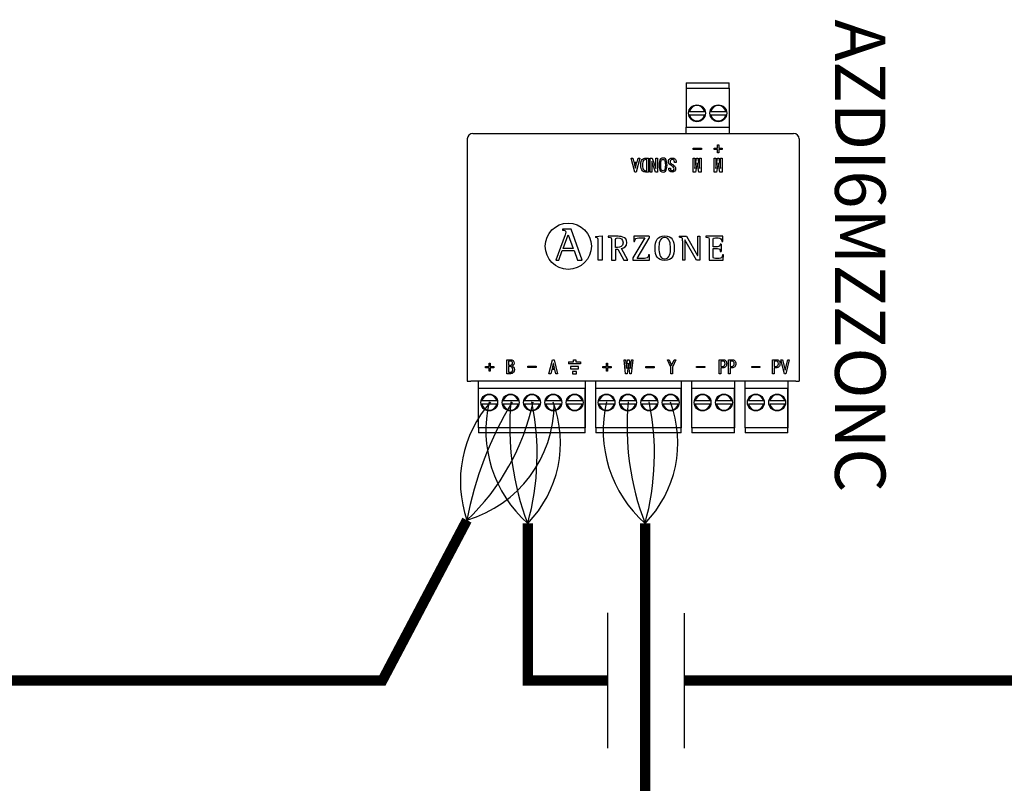
# Model space of a CAD drawing. Units: millimetres. Extents: x 1001 to 28158, y -888 to 7668.
# Drawn here: x 5795 to 6758, y 1856 to 2602 of the extents above; entities that cross this region are included whole.
import ezdxf

# ---------------------------------------------------------------- set-up
doc = ezdxf.new("R2010")
doc.units = ezdxf.units.MM
doc.layers.add('AIRZONE CABLE', color=7, linetype='Continuous')
doc.layers.add('AIRZONE HARDWARE', color=7, linetype='Continuous')
doc.styles.get("Standard").update_dxf_attribs({"font": 'arial.ttf'})

msp = doc.modelspace()

# ---------------------------------------------------------------- linework, layer by layer
for p, q in [((6370.67, 1890.4), (6370.67, 2022.45)), ((6445.82, 1890.31), (6445.82, 2022.37))]:
    msp.add_line(p, q)
at = {"layer": 'AIRZONE CABLE', "color": 7, "linetype": 'ByBlock', "lineweight": -2, "const_width": 10.08}
for points in [[(6148.7, 1953.53), (6232.9, 2113.15), (6232.9, 2113.15), (6232.9, 2113.15), (6232.9, 2113.15)], [(6292.33, 1956.87), (6292.33, 2109.97), (6292.33, 2109.97), (6292.33, 2109.97), (6292.33, 2109.97)], [(6407.09, 1667.65), (6407.09, 2109.97), (6407.09, 2109.97), (6407.09, 2109.97), (6407.09, 2109.97)], [(6153.18, 1956.34), (5503.23, 1956.34)], [(6370.67, 1956.42), (6287.58, 1956.42), (6287.58, 1956.42), (6287.58, 1956.42), (6287.58, 1956.42)], [(7131.88, 1956.34), (6445.82, 1956.34), (6445.82, 1956.34), (6445.82, 1956.34), (6445.82, 1956.34)], [(7134.93, 1956.34), (6657.44, 1956.34)]]:
    msp.add_lwpolyline(points, dxfattribs=at)
at = {"layer": 'AIRZONE CABLE', "color": 1, "lineweight": 30}
for centre, radius, start, end in [((6343.01, 2151.14), 116.49, 138.44349, 199.03556), ((6372.38, 2200.62), 120.94, 166.58295, 228.55221), ((6487.14, 2200.62), 120.94, 166.58295, 228.55221)]:
    msp.add_arc(centre, radius, start, end, dxfattribs=at)
at = {"layer": 'AIRZONE CABLE', "color": 3, "lineweight": 30}
for centre, radius, start, end in [((6572, 2049.5), 345.03, 148.7303, 169.36899), ((6537.65, 2204.47), 262.89, 174.71483, 201.06573), ((6652.41, 2204.47), 262.89, 174.71483, 201.06573)]:
    msp.add_arc(centre, radius, start, end, dxfattribs=at)
at = {"layer": 'AIRZONE CABLE', "color": 7, "lineweight": 30}
for centre, radius, start, end in [((6079.87, 2274.91), 222.67, 313.41071, 347.96367), ((6047.48, 2177.91), 254.1, 344.49398, 11.52736), ((6162.23, 2177.91), 254.1, 344.49398, 11.52736)]:
    msp.add_arc(centre, radius, start, end, dxfattribs=at)
at = {"layer": 'AIRZONE CABLE', "color": 5, "lineweight": 30}
for centre, radius, start, end in [((6199.06, 2227.53), 119.28, 286.47988, 359.77253), ((6211.8, 2188.65), 112.58, 315.66815, 20.65565), ((6326.56, 2188.65), 112.58, 315.66815, 20.65565)]:
    msp.add_arc(centre, radius, start, end, dxfattribs=at)
at = {"layer": 'AIRZONE HARDWARE', "color": 7, "linetype": 'Continuous'}
for p, q in [((6447.49, 2540.47), (6489.25, 2540.47)), ((6447.49, 2540.47), (6447.49, 2539.39)), ((6447.49, 2539.39), (6447.49, 2535.53)), ((6447.49, 2535.53), (6447.49, 2497.17)), ((6447.49, 2535.53), (6489.25, 2535.53)), ((6489.25, 2539.39), (6489.25, 2540.47)), ((6489.25, 2535.53), (6489.25, 2539.39)), ((6489.25, 2535.53), (6489.25, 2497.17)), ((6450.58, 2512.52), (6465.28, 2512.52)), ((6450.58, 2509.23), (6465.28, 2509.23)), ((6471.46, 2512.52), (6486.16, 2512.52)), ((6471.46, 2509.23), (6486.16, 2509.23)), ((6447.49, 2491.14), (6447.49, 2497.17)), ((6447.49, 2497.17), (6489.25, 2497.17)), ((6489.25, 2497.17), (6489.25, 2491.14)), ((6238.72, 2491.14), (6552.41, 2491.14)), ((6454.18, 2475.53), (6454.18, 2476.65)), ((6454.18, 2476.65), (6462.18, 2476.65)), ((6462.18, 2475.53), (6454.18, 2475.53)), ((6454.18, 2475.53), (6454.18, 2475.52)), ((6462.18, 2475.52), (6454.18, 2475.52)), ((6462.18, 2476.65), (6462.18, 2475.53)), ((6462.18, 2475.53), (6462.18, 2475.52)), ((6474.6, 2475.53), (6474.6, 2476.65)), ((6474.6, 2476.65), (6478.04, 2476.65)), ((6478.04, 2475.53), (6474.6, 2475.53)), ((6474.6, 2475.53), (6474.6, 2475.52)), ((6478.04, 2475.52), (6474.6, 2475.52)), ((6478.04, 2476.65), (6478.04, 2480.09)), ((6478.04, 2480.09), (6479.24, 2480.09)), ((6478.04, 2472.09), (6478.04, 2475.53)), ((6479.24, 2480.09), (6479.24, 2476.65)), ((6479.24, 2476.65), (6482.68, 2476.65)), ((6482.68, 2475.53), (6479.24, 2475.53)), ((6479.24, 2475.53), (6479.24, 2472.09)), ((6482.68, 2475.52), (6479.24, 2475.52)), ((6482.68, 2476.65), (6482.68, 2475.53)), ((6482.68, 2475.53), (6482.68, 2475.52)), ((6397.01, 2453.38), (6393.5, 2467.08)), ((6393.5, 2467.08), (6393.5, 2467.07)), ((6393.5, 2467.08), (6395.18, 2467.08)), ((6397.01, 2453.37), (6393.5, 2467.07)), ((6395.18, 2467.08), (6396.17, 2463.07)), ((6401.92, 2467.08), (6398.41, 2453.38)), ((6401.92, 2467.07), (6398.41, 2453.37)), ((6399.25, 2463.07), (6400.24, 2467.08)), ((6400.24, 2467.08), (6401.92, 2467.08)), ((6401.92, 2467.08), (6401.92, 2467.07)), ((6408.74, 2465.74), (6407.97, 2465.74)), ((6408.74, 2465.73), (6407.97, 2465.73)), ((6408.74, 2454.72), (6408.74, 2465.74)), ((6410.36, 2467.08), (6410.36, 2453.38)), ((6412.11, 2453.38), (6412.11, 2467.08)), ((6412.11, 2467.08), (6414.07, 2467.08)), ((6414.07, 2467.08), (6417.73, 2456.82)), ((6417.8, 2456.82), (6417.8, 2467.08)), ((6417.8, 2467.08), (6419.42, 2467.08)), ((6419.42, 2467.08), (6419.42, 2453.38)), ((6454.31, 2453.38), (6454.31, 2467.08)), ((6454.31, 2467.08), (6455.72, 2467.08)), ((6455.72, 2467.08), (6455.72, 2456.82)), ((6455.85, 2456.82), (6457.54, 2467.08)), ((6457.54, 2467.08), (6458.67, 2467.08)), ((6458.67, 2467.08), (6460.35, 2456.82)), ((6460.5, 2456.82), (6460.5, 2467.08)), ((6460.5, 2467.08), (6461.9, 2467.08)), ((6461.9, 2467.08), (6461.9, 2453.38)), ((6474.81, 2453.38), (6474.81, 2467.08)), ((6474.81, 2467.08), (6476.22, 2467.08)), ((6476.22, 2467.08), (6476.22, 2456.82)), ((6476.35, 2456.82), (6478.04, 2467.08)), ((6479.24, 2472.09), (6478.04, 2472.09)), ((6478.04, 2472.09), (6478.04, 2472.08)), ((6479.24, 2472.08), (6478.04, 2472.08)), ((6478.04, 2467.08), (6479.17, 2467.08)), ((6479.17, 2467.08), (6480.85, 2456.82)), ((6479.24, 2472.09), (6479.24, 2472.08)), ((6481, 2456.82), (6481, 2467.08)), ((6481, 2467.08), (6482.4, 2467.08)), ((6482.4, 2467.08), (6482.4, 2453.38)), ((6396.17, 2463.07), (6399.25, 2463.07)), ((6398.9, 2461.74), (6396.52, 2461.74)), ((6396.52, 2461.74), (6397.64, 2457.1)), ((6398.9, 2461.72), (6396.52, 2461.72)), ((6397.64, 2457.1), (6397.78, 2457.1)), ((6397.78, 2457.1), (6398.9, 2461.74)), ((6402.91, 2460.26), (6402.91, 2460.25)), ((6413.72, 2463.64), (6413.72, 2453.38)), ((6413.8, 2463.64), (6413.72, 2463.64)), ((6413.8, 2463.63), (6413.72, 2463.63)), ((6417.45, 2453.38), (6413.8, 2463.64)), ((6413.8, 2463.64), (6413.8, 2463.63)), ((6417.45, 2453.37), (6413.8, 2463.63)), ((6417.73, 2456.82), (6417.8, 2456.82)), ((6420.82, 2460.2), (6420.82, 2460.18)), ((6428.61, 2460.18), (6428.61, 2460.2)), ((6429.95, 2463.29), (6429.95, 2463.27)), ((6430.3, 2457.17), (6431.92, 2457.17)), ((6430.3, 2456.95), (6430.3, 2456.94)), ((6431.92, 2457.17), (6431.92, 2457.16)), ((6437.47, 2462.79), (6435.85, 2462.79)), ((6435.85, 2462.79), (6435.85, 2462.78)), ((6437.47, 2462.78), (6435.85, 2462.78)), ((6437.05, 2456.76), (6437.05, 2456.77)), ((6437.47, 2462.79), (6437.47, 2462.78)), ((6455.72, 2456.82), (6455.85, 2456.82)), ((6458.04, 2462.3), (6456.57, 2453.38)), ((6458.04, 2462.29), (6456.57, 2453.37)), ((6458.17, 2462.3), (6458.04, 2462.3)), ((6458.04, 2462.3), (6458.04, 2462.29)), ((6458.17, 2462.29), (6458.04, 2462.29)), ((6459.65, 2453.38), (6458.17, 2462.3)), ((6458.17, 2462.3), (6458.17, 2462.29)), ((6459.65, 2453.37), (6458.17, 2462.29)), ((6460.35, 2456.82), (6460.5, 2456.82)), ((6476.22, 2456.82), (6476.35, 2456.82)), ((6478.54, 2462.3), (6477.06, 2453.38)), ((6478.54, 2462.29), (6477.06, 2453.37)), ((6478.67, 2462.3), (6478.54, 2462.3)), ((6478.54, 2462.3), (6478.54, 2462.29)), ((6478.67, 2462.29), (6478.54, 2462.29)), ((6480.15, 2453.38), (6478.67, 2462.3)), ((6478.67, 2462.3), (6478.67, 2462.29)), ((6480.15, 2453.37), (6478.67, 2462.29)), ((6480.85, 2456.82), (6481, 2456.82)), ((6398.41, 2453.38), (6397.01, 2453.38)), ((6397.01, 2453.38), (6397.01, 2453.37)), ((6398.41, 2453.37), (6397.01, 2453.37)), ((6398.41, 2453.38), (6398.41, 2453.37)), ((6410.36, 2453.38), (6407.97, 2453.38)), ((6410.36, 2453.37), (6407.97, 2453.37)), ((6410.36, 2453.38), (6410.36, 2453.37)), ((6413.72, 2453.38), (6412.11, 2453.38)), ((6412.11, 2453.38), (6412.11, 2453.37)), ((6413.72, 2453.37), (6412.11, 2453.37)), ((6413.72, 2453.38), (6413.72, 2453.37)), ((6419.42, 2453.38), (6417.45, 2453.38)), ((6417.45, 2453.38), (6417.45, 2453.37)), ((6419.42, 2453.37), (6417.45, 2453.37)), ((6419.42, 2453.38), (6419.42, 2453.37)), ((6456.57, 2453.38), (6454.31, 2453.38)), ((6454.31, 2453.38), (6454.31, 2453.37)), ((6456.57, 2453.37), (6454.31, 2453.37)), ((6456.57, 2453.38), (6456.57, 2453.37)), ((6461.9, 2453.38), (6459.65, 2453.38)), ((6459.65, 2453.38), (6459.65, 2453.37)), ((6461.9, 2453.37), (6459.65, 2453.37)), ((6461.9, 2453.38), (6461.9, 2453.37)), ((6477.06, 2453.38), (6474.81, 2453.38)), ((6474.81, 2453.38), (6474.81, 2453.37)), ((6477.06, 2453.37), (6474.81, 2453.37)), ((6477.06, 2453.38), (6477.06, 2453.37)), ((6482.4, 2453.38), (6480.15, 2453.38)), ((6480.15, 2453.38), (6480.15, 2453.37)), ((6482.4, 2453.37), (6480.15, 2453.37)), ((6482.4, 2453.38), (6482.4, 2453.37)), ((6328.98, 2391.91), (6320.01, 2367.32)), ((6326.28, 2397.69), (6326.28, 2396.69)), ((6334.76, 2397.69), (6326.28, 2397.69)), ((6334.76, 2397.67), (6326.28, 2397.67)), ((6326.95, 2378.83), (6331.78, 2392)), ((6328.98, 2391.91), (6328.98, 2391.9)), ((6329.75, 2394.56), (6329.75, 2394.57)), ((6331.78, 2392), (6336.92, 2378.83)), ((6345.77, 2367.32), (6334.76, 2397.69)), ((6334.76, 2397.69), (6334.76, 2397.67)), ((6358.66, 2390.26), (6365.1, 2390.96)), ((6358.66, 2390.26), (6358.66, 2389.29)), ((6365.1, 2390.96), (6365.1, 2367.4)), ((6371.17, 2390.58), (6371.17, 2389.83)), ((6406.84, 2388.96), (6395.3, 2369.4)), ((6396.13, 2390.58), (6395.99, 2385.59)), ((6411.08, 2390.58), (6396.13, 2390.58)), ((6399.4, 2369.02), (6411.08, 2388.76)), ((6399.4, 2369.01), (6411.08, 2388.75)), ((6411.08, 2390.58), (6411.08, 2388.75)), ((6440.42, 2390.58), (6440.42, 2389.8)), ((6440.42, 2390.58), (6447.69, 2390.58)), ((6447.69, 2390.58), (6458.54, 2371.84)), ((6458.61, 2371.84), (6458.61, 2390.58)), ((6458.61, 2390.58), (6460.78, 2390.58)), ((6460.78, 2390.58), (6460.78, 2367.4)), ((6466.65, 2390.58), (6466.65, 2389.81)), ((6483.16, 2390.58), (6466.65, 2390.58)), ((6483.27, 2385.49), (6483.16, 2390.58)), ((6336.92, 2378.83), (6326.95, 2378.83)), ((6378.23, 2379.73), (6378.23, 2385.86)), ((6390.42, 2367.4), (6384.09, 2378.73)), ((6389.36, 2384.41), (6389.36, 2384.42)), ((6395.99, 2385.59), (6395.99, 2385.58)), ((6395.99, 2385.59), (6396.95, 2385.59)), ((6395.99, 2385.58), (6396.95, 2385.58)), ((6396.95, 2385.59), (6396.95, 2385.58)), ((6443.87, 2386.17), (6443.87, 2367.39)), ((6446.1, 2387), (6446.04, 2387)), ((6446.04, 2387), (6446.04, 2367.39)), ((6457.47, 2367.4), (6446.1, 2387)), ((6473.71, 2378.7), (6473.71, 2378.69)), ((6481.67, 2382.97), (6480.7, 2382.97)), ((6481.67, 2382.97), (6481.67, 2375.73)), ((6482.29, 2385.49), (6483.27, 2385.49)), ((6322.8, 2367.32), (6326.19, 2376.71)), ((6326.19, 2376.71), (6337.69, 2376.71)), ((6337.69, 2376.71), (6341.08, 2367.32)), ((6378.23, 2378.11), (6378.23, 2367.4)), ((6378.23, 2378.11), (6380.37, 2378.11)), ((6380.37, 2378.11), (6386.46, 2367.4)), ((6395.3, 2369.4), (6395.3, 2367.39)), ((6411.49, 2372.4), (6410.53, 2372.4)), ((6411.35, 2367.4), (6411.49, 2372.4)), ((6411.35, 2367.39), (6411.49, 2372.38)), ((6411.49, 2372.4), (6411.49, 2372.38)), ((6458.54, 2371.84), (6458.61, 2371.84)), ((6480.7, 2375.74), (6480.7, 2375.73)), ((6480.7, 2375.73), (6481.67, 2375.73)), ((6483.78, 2372.4), (6482.8, 2372.4)), ((6483.68, 2367.4), (6483.78, 2372.4)), ((6483.78, 2372.4), (6483.78, 2372.38)), ((6320.01, 2367.32), (6322.8, 2367.32)), ((6341.08, 2367.32), (6345.77, 2367.32)), ((6365.1, 2367.4), (6361.31, 2367.4)), ((6374.44, 2367.4), (6378.23, 2367.4)), ((6386.46, 2367.4), (6390.42, 2367.4)), ((6395.3, 2367.4), (6411.35, 2367.4)), ((6395.3, 2367.39), (6411.35, 2367.39)), ((6411.35, 2367.4), (6411.35, 2367.39)), ((6446.04, 2367.39), (6443.87, 2367.39)), ((6460.78, 2367.4), (6457.47, 2367.4)), ((6469.92, 2367.4), (6483.68, 2367.4)), ((6251.08, 2262.05), (6251.08, 2263.19)), ((6251.08, 2263.19), (6254.52, 2263.19)), ((6254.52, 2263.19), (6254.52, 2266.62)), ((6254.52, 2266.62), (6255.71, 2266.62)), ((6255.71, 2266.62), (6255.71, 2263.19)), ((6255.71, 2263.19), (6259.16, 2263.19)), ((6259.16, 2263.19), (6259.16, 2262.05)), ((6271.86, 2256.29), (6271.86, 2269.99)), ((6271.86, 2269.99), (6275.52, 2269.99)), ((6273.48, 2268.65), (6273.48, 2264.51)), ((6273.48, 2264.51), (6275.59, 2264.51)), ((6273.48, 2263.17), (6273.48, 2257.63)), ((6279.03, 2266.6), (6279.03, 2266.62)), ((6292.5, 2262.4), (6292.5, 2263.53)), ((6292.5, 2263.53), (6300.5, 2263.53)), ((6300.5, 2263.53), (6300.5, 2262.4)), ((6313.18, 2256.29), (6316.69, 2269.99)), ((6317.33, 2266.27), (6316.21, 2261.63)), ((6316.69, 2269.99), (6318.1, 2269.99)), ((6317.46, 2266.27), (6317.33, 2266.27)), ((6318.59, 2261.63), (6317.46, 2266.27)), ((6318.1, 2269.99), (6321.61, 2256.29)), ((6365.83, 2262.05), (6365.83, 2263.19)), ((6365.83, 2263.19), (6369.28, 2263.19)), ((6369.28, 2263.19), (6369.28, 2266.62)), ((6369.28, 2266.62), (6370.47, 2266.62)), ((6370.47, 2266.62), (6370.47, 2263.19)), ((6370.47, 2263.19), (6373.91, 2263.19)), ((6373.91, 2263.19), (6373.91, 2262.05)), ((6388.16, 2256.3), (6386.62, 2270)), ((6386.62, 2270), (6386.62, 2269.99)), ((6386.62, 2270), (6388.03, 2270)), ((6388.03, 2270), (6388.93, 2261.22)), ((6389.08, 2261.22), (6390.12, 2270)), ((6390.83, 2266.55), (6389.57, 2256.3)), ((6390.12, 2270), (6391.68, 2270)), ((6390.97, 2266.55), (6390.83, 2266.55)), ((6392.24, 2256.3), (6390.97, 2266.55)), ((6391.68, 2270), (6392.73, 2261.22)), ((6392.87, 2261.22), (6393.78, 2270)), ((6395.19, 2270), (6393.65, 2256.3)), ((6393.78, 2270), (6395.19, 2270)), ((6395.19, 2270), (6395.19, 2269.99)), ((6407.97, 2263.19), (6415.97, 2263.19)), ((6407.97, 2262.05), (6407.97, 2263.19)), ((6415.97, 2263.19), (6415.97, 2262.05)), ((6428.96, 2270), (6430.57, 2270)), ((6432.26, 2262.55), (6428.96, 2270)), ((6430.57, 2270), (6433.03, 2264.45)), ((6433.03, 2264.45), (6433.11, 2264.45)), ((6433.11, 2264.45), (6435.56, 2270)), ((6437.18, 2270), (6433.88, 2262.55)), ((6435.56, 2270), (6437.18, 2270)), ((6457.5, 2262.26), (6457.5, 2263.39)), ((6457.5, 2263.39), (6465.5, 2263.39)), ((6465.5, 2263.39), (6465.5, 2262.26)), ((6479.6, 2256.29), (6479.6, 2269.99)), ((6479.6, 2269.99), (6483.25, 2269.99)), ((6481.22, 2268.65), (6481.22, 2263.46)), ((6486.98, 2266.04), (6486.98, 2266.05)), ((6488.59, 2256.29), (6488.59, 2269.99)), ((6488.59, 2269.99), (6492.24, 2269.99)), ((6490.21, 2268.65), (6490.21, 2263.46)), ((6495.97, 2266.04), (6495.97, 2266.05)), ((6511.52, 2262.26), (6511.52, 2263.39)), ((6511.52, 2263.39), (6519.53, 2263.39)), ((6519.53, 2263.39), (6519.53, 2262.26)), ((6531.72, 2256.29), (6531.72, 2269.99)), ((6531.72, 2269.99), (6535.37, 2269.99)), ((6533.34, 2268.65), (6533.34, 2263.46)), ((6539.09, 2266.04), (6539.09, 2266.05)), ((6543.38, 2256.29), (6540.08, 2269.99)), ((6540.08, 2269.99), (6541.7, 2269.99)), ((6541.7, 2269.99), (6544.08, 2259.6)), ((6544.22, 2259.6), (6546.61, 2269.99)), ((6548.23, 2269.99), (6544.92, 2256.29)), ((6546.61, 2269.99), (6548.23, 2269.99)), ((6254.52, 2262.05), (6251.08, 2262.05)), ((6254.52, 2258.62), (6254.52, 2262.05)), ((6255.71, 2258.62), (6254.52, 2258.62)), ((6259.16, 2262.05), (6255.71, 2262.05)), ((6255.71, 2262.05), (6255.71, 2258.62)), ((6300.5, 2262.4), (6292.5, 2262.4)), ((6314.87, 2256.29), (6313.18, 2256.29)), ((6315.85, 2260.3), (6314.87, 2256.29)), ((6318.94, 2260.3), (6315.85, 2260.3)), ((6316.21, 2261.63), (6318.59, 2261.63)), ((6319.92, 2256.29), (6318.94, 2260.3)), ((6321.61, 2256.29), (6319.92, 2256.29)), ((6369.28, 2262.05), (6365.83, 2262.05)), ((6369.28, 2258.62), (6369.28, 2262.05)), ((6370.47, 2258.62), (6369.28, 2258.62)), ((6373.91, 2262.05), (6370.47, 2262.05)), ((6370.47, 2262.05), (6370.47, 2258.62)), ((6389.57, 2256.3), (6388.16, 2256.3)), ((6388.93, 2261.22), (6389.08, 2261.22)), ((6393.65, 2256.3), (6392.24, 2256.3)), ((6392.73, 2261.22), (6392.87, 2261.22)), ((6415.97, 2262.05), (6407.97, 2262.05)), ((6432.26, 2256.3), (6432.26, 2262.55)), ((6433.88, 2256.3), (6432.26, 2256.3)), ((6433.88, 2262.55), (6433.88, 2256.3)), ((6465.5, 2262.26), (6457.5, 2262.26)), ((6481.22, 2256.29), (6479.6, 2256.29)), ((6481.22, 2262.12), (6481.22, 2256.29)), ((6490.21, 2256.29), (6488.59, 2256.29)), ((6490.21, 2262.12), (6490.21, 2256.29)), ((6519.53, 2262.26), (6511.52, 2262.26)), ((6533.34, 2256.29), (6531.72, 2256.29)), ((6533.34, 2262.12), (6533.34, 2256.29)), ((6544.92, 2256.29), (6543.38, 2256.29)), ((6544.08, 2259.6), (6544.22, 2259.6)), ((6233.24, 2248.91), (6236.65, 2248.91)), ((6554.48, 2248.91), (6236.65, 2248.91)), ((6244.31, 2203.43), (6244.31, 2248.91)), ((6348.71, 2248.91), (6348.71, 2203.43)), ((6359.06, 2203.43), (6359.06, 2248.91)), ((6442.58, 2248.91), (6442.58, 2203.43)), ((6452.96, 2203.43), (6452.96, 2248.91)), ((6494.72, 2248.91), (6494.72, 2203.43)), ((6505.07, 2203.43), (6505.07, 2248.91)), ((6546.83, 2248.91), (6546.83, 2203.43)), ((6554.48, 2248.91), (6557.89, 2248.91)), ((6348.71, 2241.79), (6244.31, 2241.79)), ((6244.31, 2203.43), (6244.31, 2241.79)), ((6348.71, 2203.43), (6348.71, 2241.79)), ((6442.58, 2241.79), (6359.06, 2241.79)), ((6359.06, 2203.43), (6359.06, 2241.79)), ((6442.58, 2203.43), (6442.58, 2241.79)), ((6494.72, 2241.79), (6452.96, 2241.79)), ((6452.96, 2203.43), (6452.96, 2241.79)), ((6494.72, 2203.43), (6494.72, 2241.79)), ((6546.83, 2241.79), (6505.07, 2241.79)), ((6505.07, 2203.43), (6505.07, 2241.79)), ((6546.83, 2203.43), (6546.83, 2241.79)), ((6262.1, 2229.73), (6247.39, 2229.73)), ((6262.1, 2226.45), (6247.39, 2226.45)), ((6282.98, 2229.73), (6268.27, 2229.73)), ((6282.98, 2226.45), (6268.27, 2226.45)), ((6303.86, 2229.73), (6289.15, 2229.73)), ((6303.86, 2226.45), (6289.15, 2226.45)), ((6324.74, 2229.73), (6310.03, 2229.73)), ((6324.74, 2226.45), (6310.03, 2226.45)), ((6345.62, 2229.73), (6330.91, 2229.73)), ((6345.62, 2226.45), (6330.91, 2226.45)), ((6376.86, 2229.73), (6362.15, 2229.73)), ((6376.86, 2226.45), (6362.15, 2226.45)), ((6397.74, 2229.73), (6383.03, 2229.73)), ((6397.74, 2226.45), (6383.03, 2226.45)), ((6418.62, 2229.73), (6403.91, 2229.73)), ((6418.62, 2226.45), (6403.91, 2226.45)), ((6439.5, 2229.73), (6424.79, 2229.73)), ((6439.5, 2226.45), (6424.79, 2226.45)), ((6470.75, 2229.73), (6456.04, 2229.73)), ((6470.75, 2226.45), (6456.04, 2226.45)), ((6491.63, 2229.73), (6476.92, 2229.73)), ((6491.63, 2226.45), (6476.92, 2226.45)), ((6522.87, 2229.73), (6508.16, 2229.73)), ((6522.87, 2226.45), (6508.16, 2226.45)), ((6543.75, 2229.73), (6529.04, 2229.73)), ((6543.75, 2226.45), (6529.04, 2226.45)), ((6348.71, 2203.43), (6244.31, 2203.43)), ((6244.31, 2203.43), (6244.31, 2199.57)), ((6244.31, 2199.57), (6244.31, 2198.5)), ((6348.71, 2198.5), (6244.31, 2198.5)), ((6348.71, 2199.57), (6348.71, 2203.43)), ((6348.71, 2198.5), (6348.71, 2199.57)), ((6442.58, 2203.43), (6359.06, 2203.43)), ((6359.06, 2203.43), (6359.06, 2199.57)), ((6359.06, 2199.57), (6359.06, 2198.5)), ((6442.58, 2198.5), (6359.06, 2198.5)), ((6442.58, 2199.57), (6442.58, 2203.43)), ((6442.58, 2198.5), (6442.58, 2199.57)), ((6494.72, 2203.43), (6452.96, 2203.43)), ((6452.96, 2203.43), (6452.96, 2199.57)), ((6452.96, 2199.57), (6452.96, 2198.5)), ((6494.72, 2198.5), (6452.96, 2198.5)), ((6494.72, 2199.57), (6494.72, 2203.43)), ((6494.72, 2198.5), (6494.72, 2199.57)), ((6546.83, 2203.43), (6505.07, 2203.43)), ((6505.07, 2203.43), (6505.07, 2199.57)), ((6505.07, 2199.57), (6505.07, 2198.5)), ((6546.83, 2198.5), (6505.07, 2198.5)), ((6546.83, 2199.57), (6546.83, 2203.43)), ((6546.83, 2198.5), (6546.83, 2199.57))]:
    msp.add_line(p, q, dxfattribs=at)
at = {"layer": 'AIRZONE HARDWARE'}
for p, q in [((6233.24, 2485.71), (6233.24, 2248.91)), ((6557.89, 2485.71), (6557.89, 2248.91)), ((6332.38, 2267.98), (6332.38, 2265.98))]:
    msp.add_line(p, q, dxfattribs=at)
at = {"layer": 'AIRZONE HARDWARE', "color": 7, "linetype": 'Continuous', "ltscale": 25.4}
for p, q in [((6332.38, 2267.98), (6337.26, 2267.98)), ((6344.15, 2265.98), (6332.38, 2265.98)), ((6342.19, 2263.17), (6334.34, 2263.17)), ((6334.34, 2263.17), (6334.34, 2261.16)), ((6337.26, 2267.98), (6337.26, 2269.99)), ((6337.26, 2269.99), (6339.27, 2269.99)), ((6339.27, 2269.99), (6339.27, 2267.98)), ((6339.27, 2267.98), (6344.15, 2267.98)), ((6342.19, 2261.16), (6342.19, 2263.17)), ((6344.15, 2267.98), (6344.15, 2265.98)), ((6334.34, 2261.16), (6342.19, 2261.16)), ((6340.24, 2258.35), (6336.3, 2258.35)), ((6336.3, 2258.35), (6336.3, 2256.29)), ((6336.3, 2256.29), (6340.24, 2256.29)), ((6340.24, 2256.29), (6340.24, 2258.35))]:
    msp.add_line(p, q, dxfattribs=at)
at = {"layer": 'AIRZONE HARDWARE', "color": 7, "linetype": 'Continuous'}
for centre in [(6457.93, 2510.87), (6478.81, 2510.87), (6254.75, 2228.09), (6275.63, 2228.09), (6296.51, 2228.09), (6317.39, 2228.09), (6338.27, 2228.09), (6369.5, 2228.09), (6390.38, 2228.09), (6411.26, 2228.09), (6432.14, 2228.09), (6463.4, 2228.09), (6484.28, 2228.09), (6515.51, 2228.09), (6536.39, 2228.09)]:
    msp.add_circle(centre, 8.22, dxfattribs=at)
at = {"layer": 'AIRZONE HARDWARE'}
msp.add_circle((6332.07, 2380.86), 22.6, dxfattribs=at)
at = {"layer": 'AIRZONE HARDWARE', "color": 7, "linetype": 'Continuous'}
for centre, radius, start, end in [((6457.93, 2510.87), 7.54, 12.60226, 167.39774), ((6478.81, 2510.87), 7.54, 12.60226, 167.39774), ((6457.93, 2510.87), 7.54, 192.60226, 347.39774), ((6478.81, 2510.87), 7.54, 192.60226, 347.39774), ((6238.72, 2485.66), 5.48, 90, 179.5), ((6552.41, 2485.66), 5.48, 0.5, 90), ((6254.75, 2228.09), 7.54, 12.60226, 167.39774), ((6275.63, 2228.09), 7.54, 12.60226, 167.39774), ((6296.51, 2228.09), 7.54, 12.60226, 167.39774), ((6317.39, 2228.09), 7.54, 12.60226, 167.39774), ((6338.27, 2228.09), 7.54, 12.60226, 167.39774), ((6369.5, 2228.09), 7.54, 12.60226, 167.39774), ((6390.38, 2228.09), 7.54, 12.60226, 167.39774), ((6411.26, 2228.09), 7.54, 12.60226, 167.39774), ((6432.14, 2228.09), 7.54, 12.60226, 167.39774), ((6463.4, 2228.09), 7.54, 12.60226, 167.39774), ((6484.28, 2228.09), 7.54, 12.60226, 167.39774), ((6515.51, 2228.09), 7.54, 12.60226, 167.39774), ((6536.39, 2228.09), 7.54, 12.60226, 167.39774), ((6254.75, 2228.09), 7.54, 192.60226, 347.39774), ((6275.63, 2228.09), 7.54, 192.60226, 347.39774), ((6296.51, 2228.09), 7.54, 192.60226, 347.39774), ((6317.39, 2228.09), 7.54, 192.60226, 347.39774), ((6338.27, 2228.09), 7.54, 192.60226, 347.39774), ((6369.5, 2228.09), 7.54, 192.60226, 347.39774), ((6390.38, 2228.09), 7.54, 192.60226, 347.39774), ((6411.26, 2228.09), 7.54, 192.60226, 347.39774), ((6432.14, 2228.09), 7.54, 192.60226, 347.39774), ((6463.4, 2228.09), 7.54, 192.60226, 347.39774), ((6484.28, 2228.09), 7.54, 192.60226, 347.39774), ((6515.51, 2228.09), 7.54, 192.60226, 347.39774), ((6536.39, 2228.09), 7.54, 192.60226, 347.39774)]:
    msp.add_arc(centre, radius, start, end, dxfattribs=at)
for points, knots in [([(6407.97, 2453.38), (6406.51, 2453.38), (6405.37, 2453.81), (6403.45, 2455.73), (6402.91, 2457.6), (6402.91, 2462.89), (6403.4, 2464.69), (6404.38, 2465.68), (6405.32, 2466.61), (6406.51, 2467.08), (6407.97, 2467.08), (6408.77, 2467.08), (6409.56, 2467.08), (6410.36, 2467.08)], [0, 0, 0, 0, 0.199565, 0.199565, 0.456148, 0.456148, 0.709431, 0.709431, 0.709431, 0.890646, 0.890646, 0.890646, 1, 1, 1, 1]), ([(6407.97, 2465.74), (6407.12, 2465.74), (6406.38, 2465.42), (6405.01, 2464.06), (6404.66, 2462.56), (6404.66, 2457.93), (6405.04, 2456.38), (6406.39, 2455.02), (6407.12, 2454.72), (6407.97, 2454.72), (6408.23, 2454.72), (6408.48, 2454.72), (6408.74, 2454.72)], [0, 0, 0, 0, 0.23536, 0.23536, 0.486004, 0.486004, 0.741323, 0.741323, 0.949687, 0.949687, 0.949687, 1, 1, 1, 1]), ([(6407.97, 2465.73), (6407.12, 2465.73), (6406.38, 2465.41), (6405.01, 2464.05), (6404.66, 2462.55), (6404.66, 2460.25), (6404.66, 2460.24), (6404.66, 2460.24)], [0, 0, 0, 0, 0.2353603, 0.2353603, 0.4860036, 0.4860036, 0.4864036, 0.4864036, 0.4864036, 0.4864036]), ([(6422.36, 2454.3), (6421.34, 2455.32), (6420.82, 2457.29), (6420.82, 2463.15), (6421.34, 2465.14), (6422.97, 2466.77), (6423.75, 2467.08), (6425.67, 2467.08), (6426.47, 2466.77), (6428.1, 2465.14), (6428.61, 2463.15), (6428.61, 2457.29), (6428.1, 2455.32), (6426.47, 2453.69), (6425.67, 2453.38), (6423.75, 2453.38), (6422.97, 2453.69), (6422.36, 2454.3)], [0, 0, 0, 0, 0.15152, 0.15152, 0.305722, 0.305722, 0.396958, 0.396958, 0.493216, 0.493216, 0.655906, 0.655906, 0.815767, 0.815767, 0.910351, 0.910351, 1, 1, 1, 1]), ([(6426.09, 2455.35), (6426.7, 2455.96), (6427, 2457.58), (6427, 2462.87), (6426.7, 2464.5), (6426.09, 2465.11), (6425.66, 2465.53), (6425.2, 2465.74), (6424.21, 2465.74), (6423.77, 2465.54), (6423.35, 2465.11), (6422.75, 2464.5), (6422.43, 2462.87), (6422.43, 2457.58), (6422.74, 2455.96), (6423.77, 2454.93), (6424.21, 2454.72), (6425.2, 2454.72), (6425.67, 2454.93), (6426.09, 2455.35)], [0, 0, 0, 0, 0.189428, 0.189428, 0.38257, 0.38257, 0.38257, 0.443872, 0.443872, 0.500065, 0.500065, 0.500065, 0.647276, 0.647276, 0.791656, 0.791656, 0.891299, 0.891299, 1, 1, 1, 1]), ([(6422.43, 2460.2), (6422.43, 2462.86), (6422.75, 2464.49), (6423.35, 2465.1), (6423.77, 2465.53), (6424.21, 2465.73), (6425.2, 2465.73), (6425.66, 2465.52), (6426.09, 2465.1), (6426.7, 2464.49), (6427, 2462.85), (6427, 2460.18), (6427, 2460.18), (6427, 2460.18)], [0.3529678, 0.3529678, 0.3529678, 0.3529678, 0.4999347, 0.4999347, 0.4999347, 0.556128, 0.556128, 0.6174298, 0.6174298, 0.6174298, 0.810572, 0.810572, 0.8107099, 0.8107099, 0.8107099, 0.8107099]), ([(6434.51, 2458.51), (6433.53, 2459.34), (6432.55, 2460.06), (6431.57, 2460.61), (6430.49, 2461.22), (6429.95, 2462.11), (6429.95, 2464.46), (6430.3, 2465.39), (6431.66, 2466.75), (6432.57, 2467.08), (6434.87, 2467.08), (6435.74, 2466.77), (6437.09, 2465.42), (6437.47, 2464.53), (6437.47, 2463.49), (6437.47, 2463.26), (6437.47, 2463.02), (6437.47, 2462.79)], [0, 0, 0, 0, 0.185901, 0.185901, 0.185901, 0.343503, 0.343503, 0.501105, 0.501105, 0.649097, 0.649097, 0.790607, 0.790607, 0.964008, 0.964008, 0.964008, 1, 1, 1, 1]), ([(6435.85, 2462.79), (6435.85, 2463), (6435.85, 2463.21), (6435.85, 2463.42), (6435.85, 2464.18), (6435.66, 2464.74), (6434.92, 2465.49), (6434.45, 2465.68), (6433.14, 2465.68), (6432.57, 2465.49), (6432.2, 2465.11), (6431.79, 2464.69), (6431.57, 2464.15), (6431.57, 2462.8), (6431.89, 2462.23), (6432.55, 2461.81), (6433.72, 2461.07), (6434.82, 2460.26), (6435.85, 2459.42), (6436.6, 2458.81), (6437, 2457.99), (6437.05, 2456.97), (6437.1, 2455.93), (6436.74, 2455.07), (6436, 2454.36), (6435.3, 2453.71), (6434.51, 2453.38), (6432.65, 2453.38), (6431.85, 2453.66), (6430.58, 2454.93), (6430.26, 2455.91), (6430.3, 2457.17)], [0, 0, 0, 0, 0.022751, 0.022751, 0.022751, 0.077595, 0.077595, 0.133714, 0.133714, 0.20969, 0.20969, 0.20969, 0.276597, 0.276597, 0.346979, 0.346979, 0.346979, 0.493245, 0.493245, 0.493245, 0.594563, 0.594563, 0.594563, 0.69886, 0.69886, 0.69886, 0.779253, 0.779253, 0.877694, 0.877694, 1, 1, 1, 1]), ([(6435.85, 2463.21), (6435.85, 2463.28), (6435.85, 2463.35), (6435.85, 2463.41), (6435.85, 2464.16), (6435.66, 2464.73), (6434.92, 2465.48), (6434.45, 2465.66), (6433.14, 2465.66), (6432.57, 2465.48), (6432.2, 2465.1), (6431.79, 2464.68), (6431.57, 2464.15), (6431.57, 2463.49)], [0.015622, 0.015622, 0.015622, 0.015622, 0.0227513, 0.0227513, 0.0227513, 0.0775948, 0.0775948, 0.1337137, 0.1337137, 0.2096901, 0.2096901, 0.2096901, 0.2761063, 0.2761063, 0.2761063, 0.2761063]), ([(6407.97, 2453.37), (6406.51, 2453.37), (6405.37, 2453.8), (6403.45, 2455.71), (6402.91, 2457.59), (6402.91, 2460.25)], [0, 0, 0, 0, 0.1995646, 0.1995646, 0.4559583, 0.4559583, 0.4559583, 0.4559583]), ([(6420.82, 2460.19), (6420.82, 2460.19), (6420.82, 2460.18), (6420.82, 2457.28), (6421.34, 2455.31), (6422.36, 2454.28)], [0.8484132, 0.8484132, 0.8484132, 0.8484132, 0.84848, 0.84848, 1, 1, 1, 1]), ([(6422.36, 2454.28), (6422.97, 2453.68), (6423.75, 2453.37), (6425.67, 2453.37), (6426.47, 2453.68), (6428.1, 2455.31), (6428.61, 2457.28), (6428.61, 2460.19), (6428.61, 2460.19), (6428.61, 2460.2)], [0, 0, 0, 0, 0.0896493, 0.0896493, 0.1842335, 0.1842335, 0.344094, 0.344094, 0.3443652, 0.3443652, 0.3443652, 0.3443652]), ([(6434.51, 2458.5), (6433.53, 2459.33), (6432.55, 2460.05), (6431.57, 2460.6), (6430.49, 2461.21), (6429.95, 2462.1), (6429.95, 2463.28), (6429.95, 2463.28), (6429.95, 2463.29)], [0, 0, 0, 0, 0.1859007, 0.1859007, 0.1859007, 0.3435026, 0.3435026, 0.3441128, 0.3441128, 0.3441128, 0.3441128]), ([(6437.05, 2456.76), (6437.05, 2455.81), (6436.69, 2455.01), (6436, 2454.35), (6435.3, 2453.7), (6434.51, 2453.37), (6432.65, 2453.37), (6431.85, 2453.65), (6430.67, 2454.83), (6430.35, 2455.65), (6430.3, 2456.69)], [0.6012726, 0.6012726, 0.6012726, 0.6012726, 0.6988596, 0.6988596, 0.6988596, 0.7792532, 0.7792532, 0.8776943, 0.8776943, 0.9842008, 0.9842008, 0.9842008, 0.9842008]), ([(6431.92, 2457.17), (6431.83, 2456.38), (6432.01, 2455.75), (6432.81, 2454.95), (6433.2, 2454.78), (6434.15, 2454.78), (6434.54, 2454.95), (6434.87, 2455.28), (6435.29, 2455.7), (6435.5, 2456.2), (6435.5, 2457.36), (6435.17, 2457.95), (6434.51, 2458.51)], [0, 0, 0, 0, 0.23417, 0.23417, 0.39596, 0.39596, 0.55775, 0.55775, 0.55775, 0.769119, 0.769119, 1, 1, 1, 1]), ([(6326.28, 2396.69), (6328.08, 2396.42), (6329.75, 2396.38), (6329.75, 2394.57), (6329.75, 2394.26), (6329.26, 2392.68), (6328.98, 2391.91)], [0, 0, 0, 0, 0.5, 0.5, 0.5, 1, 1, 1, 1]), ([(6361.31, 2367.4), (6361.31, 2369.26), (6361.31, 2384.36), (6361.31, 2386.04), (6361.31, 2388.68), (6361.22, 2388.94), (6358.66, 2389.3)], [0, 0, 0, 0, 0.5, 0.5, 0.5, 1, 1, 1, 1]), ([(6384.09, 2378.73), (6386.81, 2379.18), (6389.36, 2380.49), (6389.36, 2384.42), (6389.36, 2390.58), (6382.23, 2390.58), (6379.64, 2390.58), (6378.8, 2390.58), (6371.93, 2390.58), (6371.17, 2390.58)], [0, 0, 0, 0, 0.333333, 0.333333, 0.333333, 0.666667, 0.666667, 0.666667, 1, 1, 1, 1]), ([(6371.17, 2389.83), (6374.37, 2389.31), (6374.44, 2389.31), (6374.44, 2385.9), (6374.44, 2384.05), (6374.44, 2369.07), (6374.44, 2367.4)], [0, 0, 0, 0, 0.5, 0.5, 0.5, 1, 1, 1, 1]), ([(6378.23, 2385.86), (6378.23, 2388.34), (6378.23, 2388.96), (6380.54, 2388.96), (6383.43, 2388.96), (6385.57, 2387.93), (6385.57, 2384.21), (6385.57, 2380.35), (6382.43, 2379.73), (6380.19, 2379.73), (6380, 2379.73), (6378.41, 2379.73), (6378.23, 2379.73)], [0, 0, 0, 0, 0.25, 0.25, 0.25, 0.5, 0.5, 0.5, 0.75, 0.75, 0.75, 1, 1, 1, 1]), ([(6396.95, 2385.59), (6396.95, 2388.96), (6398.95, 2388.96), (6401.02, 2388.96), (6401.6, 2388.96), (6406.32, 2388.96), (6406.84, 2388.96)], [0, 0, 0, 0, 0.5, 0.5, 0.5, 1, 1, 1, 1]), ([(6396.95, 2385.58), (6396.95, 2388.95), (6398.95, 2388.95), (6401.02, 2388.95), (6401.6, 2388.95), (6406.32, 2388.95), (6406.84, 2388.95)], [0, 0, 0, 0, 0.5, 0.5, 0.5, 1, 1, 1, 1]), ([(6426.42, 2367.02), (6433.59, 2367.02), (6435.76, 2371.6), (6435.76, 2378.91), (6435.76, 2386.31), (6433.59, 2390.96), (6426.42, 2390.96), (6418.95, 2390.96), (6416.88, 2386.31), (6416.88, 2378.91), (6416.88, 2371.53), (6419.16, 2367.02), (6426.42, 2367.02)], [0, 0, 0, 0, 0.25, 0.25, 0.25, 0.5, 0.5, 0.5, 0.75, 0.75, 0.75, 1, 1, 1, 1]), ([(6420.67, 2378.91), (6420.67, 2383.56), (6421.09, 2389.34), (6426.42, 2389.34), (6431.66, 2389.34), (6431.97, 2383.42), (6431.97, 2378.91), (6431.97, 2374.5), (6431.76, 2368.64), (6426.42, 2368.64), (6421.19, 2368.64), (6420.67, 2374.64), (6420.67, 2378.91)], [0, 0, 0, 0, 0.25, 0.25, 0.25, 0.5, 0.5, 0.5, 0.75, 0.75, 0.75, 1, 1, 1, 1]), ([(6443.87, 2386.16), (6443.87, 2386.58), (6443.86, 2387.15), (6443.77, 2388), (6443.59, 2388.56), (6443.33, 2388.9), (6443.11, 2389.08), (6442.85, 2389.23), (6442.42, 2389.39), (6441.89, 2389.52), (6441.19, 2389.66), (6440.74, 2389.74), (6440.42, 2389.8)], [0, 0, 0, 0, 0.193315, 0.309147, 0.427379, 0.489029, 0.521028, 0.572868, 0.643576, 0.750199, 0.849314, 1, 1, 1, 1]), ([(6466.65, 2389.81), (6469.82, 2389.3), (6469.92, 2389.3), (6469.92, 2385.89), (6469.92, 2384.04), (6469.92, 2369.05), (6469.92, 2367.39)], [0, 0, 0, 0, 0.5, 0.5, 0.5, 1, 1, 1, 1]), ([(6473.71, 2380.32), (6473.71, 2381), (6473.71, 2386.56), (6473.71, 2387.17), (6473.71, 2388.83), (6474.16, 2388.96), (6475.88, 2388.96), (6476.15, 2388.96), (6478.32, 2388.96), (6478.57, 2388.96), (6480.84, 2388.96), (6482.29, 2388.24), (6482.29, 2385.49)], [0, 0, 0, 0, 0.25, 0.25, 0.25, 0.5, 0.5, 0.5, 0.75, 0.75, 0.75, 1, 1, 1, 1]), ([(6480.7, 2382.97), (6480.5, 2381.83), (6480.25, 2380.32), (6477.88, 2380.32), (6477.46, 2380.32), (6474.08, 2380.32), (6473.71, 2380.32)], [0, 0, 0, 0, 0.5, 0.5, 0.5, 1, 1, 1, 1]), ([(6482.8, 2372.4), (6482.6, 2369.71), (6481.67, 2369.02), (6479.7, 2369.02), (6479.32, 2369.02), (6476.22, 2369.02), (6475.88, 2369.02), (6474.16, 2369.02), (6473.71, 2369.09), (6473.71, 2371.02), (6473.71, 2371.79), (6473.71, 2378.01), (6473.71, 2378.7)], [0, 0, 0, 0, 0.25, 0.25, 0.25, 0.5, 0.5, 0.5, 0.75, 0.75, 0.75, 1, 1, 1, 1]), ([(6473.71, 2378.7), (6474.13, 2378.7), (6477.5, 2378.7), (6477.88, 2378.7), (6479.94, 2378.7), (6480.7, 2377.6), (6480.7, 2375.74)], [0, 0, 0, 0, 0.5, 0.5, 0.5, 1, 1, 1, 1]), ([(6410.53, 2372.4), (6410.53, 2369.05), (6408.53, 2369.02), (6406.46, 2369.02), (6405.76, 2369.02), (6400.04, 2369.02), (6399.4, 2369.02)], [0, 0, 0, 0, 0.5, 0.5, 0.5, 1, 1, 1, 1]), ([(6277.21, 2263.74), (6277.72, 2263.46), (6278.14, 2263.15), (6278.47, 2262.82), (6279.09, 2262.22), (6279.38, 2261.37), (6279.38, 2259.12), (6279.08, 2258.23), (6277.58, 2256.74), (6276.55, 2256.29), (6275.38, 2256.29), (6274.21, 2256.29), (6273.04, 2256.29), (6271.86, 2256.29)], [0, 0, 0, 0, 0.110416, 0.110416, 0.110416, 0.283809, 0.283809, 0.473848, 0.473848, 0.752215, 0.752215, 0.752215, 1, 1, 1, 1]), ([(6275.59, 2264.51), (6276.1, 2264.51), (6276.55, 2264.7), (6277.34, 2265.49), (6277.56, 2266.01), (6277.56, 2267.22), (6277.39, 2267.7), (6277.06, 2268.02), (6276.63, 2268.43), (6276.22, 2268.65), (6275.8, 2268.65), (6275.03, 2268.65), (6274.25, 2268.65), (6273.48, 2268.65)], [0, 0, 0, 0, 0.172594, 0.172594, 0.3648, 0.3648, 0.557007, 0.557007, 0.557007, 0.727119, 0.727119, 0.727119, 1, 1, 1, 1]), ([(6273.48, 2257.63), (6274.02, 2257.63), (6274.56, 2257.63), (6275.1, 2257.63), (6275.9, 2257.63), (6276.57, 2257.91), (6277.14, 2258.46), (6277.61, 2258.93), (6277.84, 2259.54), (6277.84, 2261.14), (6277.58, 2261.81), (6276.5, 2262.89), (6275.94, 2263.17), (6275.38, 2263.17), (6274.75, 2263.17), (6274.11, 2263.17), (6273.48, 2263.17)], [0, 0, 0, 0, 0.135206, 0.135206, 0.135206, 0.324373, 0.324373, 0.324373, 0.480956, 0.480956, 0.655333, 0.655333, 0.841145, 0.841145, 0.841145, 1, 1, 1, 1]), ([(6275.52, 2269.99), (6276.6, 2269.99), (6277.41, 2269.71), (6278.68, 2268.44), (6279.03, 2267.6), (6279.03, 2265.73), (6278.77, 2265.02), (6277.84, 2264.09), (6277.49, 2263.83), (6277.21, 2263.74)], [0, 0, 0, 0, 0.233448, 0.233448, 0.52349, 0.52349, 0.785789, 0.785789, 1, 1, 1, 1]), ([(6483.25, 2269.99), (6484.38, 2269.99), (6485.27, 2269.66), (6486.63, 2268.3), (6486.98, 2267.32), (6486.98, 2264.79), (6486.63, 2263.81), (6485.92, 2263.11), (6485.27, 2262.45), (6484.38, 2262.12), (6483.25, 2262.12), (6482.57, 2262.12), (6481.9, 2262.12), (6481.22, 2262.12)], [0, 0, 0, 0, 0.207537, 0.207537, 0.431458, 0.431458, 0.653866, 0.653866, 0.653866, 0.858275, 0.858275, 0.858275, 1, 1, 1, 1]), ([(6481.22, 2263.46), (6481.76, 2263.46), (6482.3, 2263.46), (6482.83, 2263.46), (6483.68, 2263.46), (6484.33, 2263.69), (6485.22, 2264.58), (6485.43, 2265.21), (6485.43, 2266.9), (6485.22, 2267.52), (6484.8, 2267.95), (6484.34, 2268.42), (6483.68, 2268.65), (6482.83, 2268.65), (6482.3, 2268.65), (6481.76, 2268.65), (6481.22, 2268.65)], [0, 0, 0, 0, 0.138515, 0.138515, 0.138515, 0.3313, 0.3313, 0.503053, 0.503053, 0.676559, 0.676559, 0.676559, 0.861393, 0.861393, 0.861393, 1, 1, 1, 1]), ([(6492.24, 2269.99), (6493.37, 2269.99), (6494.26, 2269.66), (6495.62, 2268.3), (6495.97, 2267.32), (6495.97, 2264.79), (6495.62, 2263.81), (6494.91, 2263.11), (6494.26, 2262.45), (6493.37, 2262.12), (6492.24, 2262.12), (6491.57, 2262.12), (6490.89, 2262.12), (6490.21, 2262.12)], [0, 0, 0, 0, 0.207537, 0.207537, 0.431458, 0.431458, 0.653866, 0.653866, 0.653866, 0.858275, 0.858275, 0.858275, 1, 1, 1, 1]), ([(6490.21, 2263.46), (6490.75, 2263.46), (6491.29, 2263.46), (6491.82, 2263.46), (6492.67, 2263.46), (6493.32, 2263.69), (6494.21, 2264.58), (6494.43, 2265.21), (6494.43, 2266.9), (6494.21, 2267.52), (6493.79, 2267.95), (6493.33, 2268.42), (6492.67, 2268.65), (6491.82, 2268.65), (6491.29, 2268.65), (6490.75, 2268.65), (6490.21, 2268.65)], [0, 0, 0, 0, 0.138515, 0.138515, 0.138515, 0.3313, 0.3313, 0.503053, 0.503053, 0.676559, 0.676559, 0.676559, 0.861393, 0.861393, 0.861393, 1, 1, 1, 1]), ([(6535.37, 2269.99), (6536.5, 2269.99), (6537.39, 2269.66), (6538.74, 2268.3), (6539.09, 2267.32), (6539.09, 2264.79), (6538.74, 2263.81), (6538.04, 2263.11), (6537.38, 2262.45), (6536.5, 2262.12), (6535.37, 2262.12), (6534.69, 2262.12), (6534.01, 2262.12), (6533.34, 2262.12)], [0, 0, 0, 0, 0.207537, 0.207537, 0.431458, 0.431458, 0.653866, 0.653866, 0.653866, 0.858275, 0.858275, 0.858275, 1, 1, 1, 1]), ([(6533.34, 2263.46), (6533.87, 2263.46), (6534.41, 2263.46), (6534.95, 2263.46), (6535.8, 2263.46), (6536.45, 2263.69), (6537.34, 2264.58), (6537.55, 2265.21), (6537.55, 2266.9), (6537.34, 2267.52), (6536.92, 2267.95), (6536.46, 2268.42), (6535.8, 2268.65), (6534.95, 2268.65), (6534.41, 2268.65), (6533.87, 2268.65), (6533.34, 2268.65)], [0, 0, 0, 0, 0.138515, 0.138515, 0.138515, 0.3313, 0.3313, 0.503053, 0.503053, 0.676559, 0.676559, 0.676559, 0.861393, 0.861393, 0.861393, 1, 1, 1, 1])]:
    msp.add_open_spline(points, degree=3, knots=knots, dxfattribs=at)
for points in [[(6431.92, 2457.16), (6431.91, 2457.04), (6431.9, 2456.92), (6431.9, 2456.81)], [(6435.5, 2456.74), (6435.5, 2457.35), (6435.17, 2457.94), (6434.51, 2458.5)], [(6361.31, 2386.02), (6361.31, 2388.67), (6361.22, 2388.93), (6358.66, 2389.29)]]:
    msp.add_open_spline(points, degree=3, dxfattribs=at)

# ---------------------------------------------------------------- texts
at = {"insert": (6642.29, 2599.71, -268.88), "char_height": 49.3227, "attachment_point": 1, "rotation": 270}
msp.add_mtext_dynamic_manual_height_columns('\\pxqc;AZDI6MZZONC', width=456.3775, gutter_width=68.5, heights=[68.05], dxfattribs=at)

doc.saveas('drawing.dxf')
